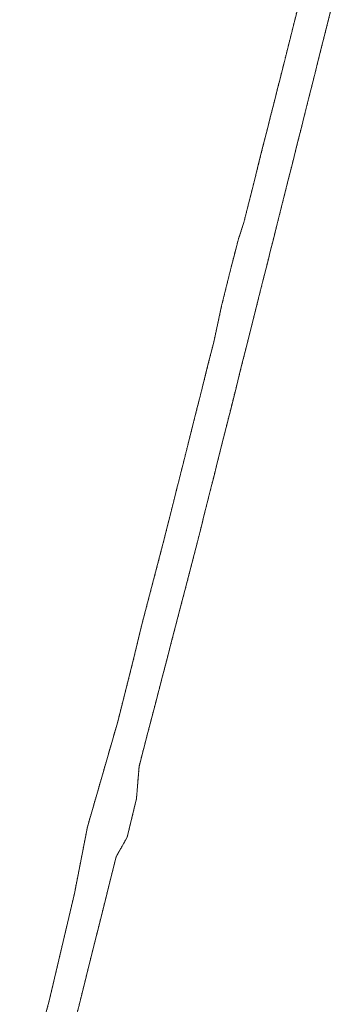
# Model space of a CAD drawing. Units: metres. Extents: x 7503810 to 7505233, y 5666612 to 5669130.
# Drawn here: x 7504039 to 7504178, y 5667244 to 5667680 of the extents above; entities that cross this region are included whole.
import ezdxf

# ---------------------------------------------------------------- set-up
doc = ezdxf.new("R2010")
doc.units = ezdxf.units.M
doc.header["$MEASUREMENT"] = 0
doc.linetypes.add('GDE', pattern=[0])
doc.linetypes.add('GUZ', pattern=[1, 0.5, -0.5])
doc.layers.add('Dzialki', color=7, linetype='GDE', lineweight=18)
doc.layers.add('Kontury', color=90, linetype='GUZ', lineweight=18)

msp = doc.modelspace()

# ---------------------------------------------------------------- linework, layer by layer
at = {"layer": 'Dzialki'}
for p, q in [((7504175.43, 5667679.9), (7504177.7, 5667688.95)), ((7504162.66, 5667688.28), (7504160.62, 5667680.18)), ((7504160.62, 5667680.18), (7504158.25, 5667670.75)), ((7504173.08, 5667670.55), (7504175.43, 5667679.9)), ((7504158.25, 5667670.75), (7504156, 5667661.82)), ((7504170.89, 5667661.83), (7504173.08, 5667670.55)), ((7504154.99, 5667657.83), (7504154.08, 5667654.19)), ((7504156, 5667661.82), (7504154.99, 5667657.83)), ((7504169.8, 5667657.45), (7504170.89, 5667661.83)), ((7504154.08, 5667654.19), (7504153.01, 5667649.94)), ((7504168.75, 5667653.28), (7504169.8, 5667657.45)), ((7504153.01, 5667649.94), (7504152.02, 5667645.98)), ((7504166.75, 5667645.3), (7504167.76, 5667649.3)), ((7504167.76, 5667649.3), (7504168.75, 5667653.28)), ((7504152.02, 5667645.98), (7504150.88, 5667641.48)), ((7504165.73, 5667641.22), (7504166.75, 5667645.3)), ((7504150.88, 5667641.48), (7504149.78, 5667637.08)), ((7504164.67, 5667637.01), (7504165.73, 5667641.22)), ((7504149.78, 5667637.08), (7504148.8, 5667633.19)), ((7504163.56, 5667632.58), (7504164.67, 5667637.01)), ((7504148.8, 5667633.19), (7504146.84, 5667625.43)), ((7504161.75, 5667625.38), (7504163.56, 5667632.58)), ((7504146.84, 5667625.43), (7504144.77, 5667617.17)), ((7504159.56, 5667616.67), (7504161.75, 5667625.38)), ((7504144.77, 5667617.17), (7504142.74, 5667609.08)), ((7504157.59, 5667608.83), (7504159.56, 5667616.67)), ((7504142.74, 5667609.08), (7504141.4, 5667603.77)), ((7504156.26, 5667603.47), (7504157.59, 5667608.83)), ((7504141.4, 5667603.77), (7504140.15, 5667598.79)), ((7504154.93, 5667598.18), (7504156.26, 5667603.47)), ((7504140.15, 5667598.79), (7504138.06, 5667590.49)), ((7504152.87, 5667589.95), (7504154.93, 5667598.18)), ((7504138.06, 5667590.49), (7504135.69, 5667583.19)), ((7504150.98, 5667582.44), (7504152.87, 5667589.95)), ((7504134.73, 5667579.65), (7504133.59, 5667575.14)), ((7504135.69, 5667583.19), (7504134.73, 5667579.65)), ((7504149.92, 5667578.2), (7504150.98, 5667582.44)), ((7504133.59, 5667575.14), (7504132.43, 5667570.64)), ((7504148.63, 5667573.05), (7504149.92, 5667578.2)), ((7504132.43, 5667570.64), (7504130.25, 5667561.83)), ((7504146.36, 5667564.03), (7504148.63, 5667573.05)), ((7504130.25, 5667561.83), (7504128.2, 5667553.49)), ((7504144.13, 5667555.15), (7504146.36, 5667564.03)), ((7504128.2, 5667553.49), (7504124.69, 5667537.36)), ((7504139.63, 5667537.21), (7504144.13, 5667555.15)), ((7504124.69, 5667537.36), (7504122.02, 5667526.73)), ((7504136.79, 5667525.87), (7504139.63, 5667537.21)), ((7504122.02, 5667526.73), (7504119.88, 5667518.26)), ((7504134.61, 5667517.17), (7504136.79, 5667525.87)), ((7504119.88, 5667518.26), (7504118.38, 5667512.33)), ((7504133.11, 5667511.18), (7504134.61, 5667517.17)), ((7504118.38, 5667512.33), (7504116.98, 5667506.74)), ((7504131.8, 5667505.98), (7504133.11, 5667511.18)), ((7504116.98, 5667506.74), (7504115.76, 5667501.89)), ((7504130.19, 5667499.57), (7504131.8, 5667505.98)), ((7504115.76, 5667501.89), (7504113.21, 5667491.72)), ((7504127.91, 5667490.47), (7504130.19, 5667499.57)), ((7504113.21, 5667491.72), (7504110.98, 5667482.86)), ((7504125.79, 5667482.01), (7504127.91, 5667490.47)), ((7504110.28, 5667480.07), (7504109.69, 5667477.73)), ((7504110.98, 5667482.86), (7504110.28, 5667480.07)), ((7504124.98, 5667478.81), (7504125.79, 5667482.01)), ((7504108.94, 5667474.76), (7504108.42, 5667472.67)), ((7504109.69, 5667477.73), (7504108.94, 5667474.76)), ((7504123.6, 5667473.28), (7504124.27, 5667475.93)), ((7504124.27, 5667475.93), (7504124.98, 5667478.81)), ((7504108.42, 5667472.67), (7504107.45, 5667468.85)), ((7504121.96, 5667466.76), (7504122.87, 5667470.37)), ((7504122.87, 5667470.37), (7504123.6, 5667473.28)), ((7504107.45, 5667468.85), (7504106.55, 5667465.29)), ((7504121.09, 5667463.28), (7504121.96, 5667466.76)), ((7504106.55, 5667465.29), (7504105.51, 5667461.15)), ((7504120.22, 5667459.84), (7504121.09, 5667463.28)), ((7504105.07, 5667459.4), (7504103.95, 5667454.93)), ((7504105.51, 5667461.15), (7504105.07, 5667459.4)), ((7504118.54, 5667453.11), (7504119.68, 5667457.62)), ((7504119.68, 5667457.62), (7504120.22, 5667459.84)), ((7504103.95, 5667454.93), (7504102.89, 5667450.73)), ((7504117.51, 5667448.98), (7504118.54, 5667453.11)), ((7504102.89, 5667450.73), (7504101.6, 5667445.59)), ((7504116.05, 5667443.24), (7504117.51, 5667448.98)), ((7504101.6, 5667445.59), (7504092.71, 5667411.7)), ((7504111.89, 5667427.27), (7504116.05, 5667443.24)), ((7504109.87, 5667419.51), (7504111.89, 5667427.27)), ((7504107.79, 5667411.48), (7504109.87, 5667419.51)), ((7504092.71, 5667411.7), (7504088.75, 5667395.11)), ((7504105.89, 5667404.23), (7504107.79, 5667411.48)), ((7504104.16, 5667397.58), (7504105.89, 5667404.23)), ((7504102.19, 5667390), (7504104.16, 5667397.58)), ((7504088.75, 5667395.11), (7504082.02, 5667368.67)), ((7504098.72, 5667376.67), (7504102.19, 5667390)), ((7504095.5, 5667364.32), (7504098.72, 5667376.67)), ((7504082.02, 5667368.67), (7504075.38, 5667345.61)), ((7504091.6, 5667349.32), (7504095.5, 5667364.32)), ((7504090.47, 5667335.05), (7504091.6, 5667349.32)), ((7504075.38, 5667345.61), (7504068.73, 5667322.54)), ((7504088.45, 5667326.53), (7504090.47, 5667335.05)), ((7504086.35, 5667317.93), (7504088.45, 5667326.53)), ((7504068.73, 5667322.54), (7504062.98, 5667293.03)), ((7504081.44, 5667309.25), (7504086.35, 5667317.93)), ((7504079.71, 5667302.31), (7504081.44, 5667309.25)), ((7504075.23, 5667284.35), (7504079.71, 5667302.31)), ((7504062.98, 5667293.03), (7504051.65, 5667244.8)), ((7504070.54, 5667265.62), (7504075.23, 5667284.35)), ((7504066.07, 5667247.63), (7504070.54, 5667265.62)), ((7504063.86, 5667238.8), (7504066.07, 5667247.63)), ((7504051.65, 5667244.8), (7504038.72, 5667198.22))]:
    msp.add_line(p, q, dxfattribs=at)
at = {"layer": 'Kontury'}
for p, q in [((7504175.43, 5667679.9), (7504177.7, 5667688.95)), ((7504162.66, 5667688.28), (7504160.62, 5667680.18)), ((7504160.62, 5667680.18), (7504158.25, 5667670.75)), ((7504173.08, 5667670.55), (7504175.43, 5667679.9)), ((7504158.25, 5667670.75), (7504156, 5667661.82)), ((7504170.89, 5667661.83), (7504173.08, 5667670.55)), ((7504154.99, 5667657.83), (7504154.08, 5667654.19)), ((7504156, 5667661.82), (7504154.99, 5667657.83)), ((7504169.8, 5667657.45), (7504170.89, 5667661.83)), ((7504154.08, 5667654.19), (7504153.01, 5667649.94)), ((7504168.75, 5667653.28), (7504169.8, 5667657.45)), ((7504153.01, 5667649.94), (7504152.02, 5667645.98)), ((7504166.75, 5667645.3), (7504167.76, 5667649.3)), ((7504167.76, 5667649.3), (7504168.75, 5667653.28)), ((7504152.02, 5667645.98), (7504150.88, 5667641.48)), ((7504165.73, 5667641.22), (7504166.75, 5667645.3)), ((7504150.88, 5667641.48), (7504149.78, 5667637.08)), ((7504164.67, 5667637.01), (7504165.73, 5667641.22)), ((7504149.78, 5667637.08), (7504148.8, 5667633.19)), ((7504163.56, 5667632.58), (7504164.67, 5667637.01)), ((7504148.8, 5667633.19), (7504146.84, 5667625.43)), ((7504161.75, 5667625.38), (7504163.56, 5667632.58)), ((7504146.84, 5667625.43), (7504144.77, 5667617.17)), ((7504159.56, 5667616.67), (7504161.75, 5667625.38)), ((7504144.77, 5667617.17), (7504142.74, 5667609.08)), ((7504157.59, 5667608.83), (7504159.56, 5667616.67)), ((7504142.74, 5667609.08), (7504141.4, 5667603.77)), ((7504156.26, 5667603.47), (7504157.59, 5667608.83)), ((7504141.4, 5667603.77), (7504140.15, 5667598.79)), ((7504154.93, 5667598.18), (7504156.26, 5667603.47)), ((7504140.15, 5667598.79), (7504138.06, 5667590.49)), ((7504152.87, 5667589.95), (7504154.93, 5667598.18)), ((7504138.06, 5667590.49), (7504135.69, 5667583.19)), ((7504150.98, 5667582.44), (7504152.87, 5667589.95)), ((7504134.73, 5667579.65), (7504132.43, 5667570.64)), ((7504135.69, 5667583.19), (7504134.73, 5667579.65)), ((7504149.92, 5667578.2), (7504150.98, 5667582.44)), ((7504148.63, 5667573.05), (7504149.92, 5667578.2)), ((7504132.43, 5667570.64), (7504130.25, 5667561.83)), ((7504146.36, 5667564.03), (7504148.63, 5667573.05)), ((7504130.25, 5667561.83), (7504128.2, 5667553.49)), ((7504144.13, 5667555.15), (7504146.36, 5667564.03)), ((7504128.2, 5667553.49), (7504124.69, 5667537.36)), ((7504139.63, 5667537.21), (7504144.13, 5667555.15)), ((7504124.69, 5667537.36), (7504122.02, 5667526.73)), ((7504136.79, 5667525.87), (7504139.63, 5667537.21)), ((7504122.02, 5667526.73), (7504119.88, 5667518.26)), ((7504134.61, 5667517.17), (7504136.79, 5667525.87)), ((7504119.88, 5667518.26), (7504118.38, 5667512.33)), ((7504133.11, 5667511.18), (7504134.61, 5667517.17)), ((7504118.38, 5667512.33), (7504116.98, 5667506.74)), ((7504131.8, 5667505.98), (7504133.11, 5667511.18)), ((7504116.98, 5667506.74), (7504115.76, 5667501.89)), ((7504130.19, 5667499.57), (7504131.8, 5667505.98)), ((7504115.76, 5667501.89), (7504113.21, 5667491.72)), ((7504127.91, 5667490.47), (7504130.19, 5667499.57)), ((7504113.21, 5667491.72), (7504110.98, 5667482.86)), ((7504125.79, 5667482.01), (7504127.91, 5667490.47)), ((7504110.28, 5667480.07), (7504109.69, 5667477.73)), ((7504110.98, 5667482.86), (7504110.28, 5667480.07)), ((7504124.98, 5667478.81), (7504125.79, 5667482.01)), ((7504108.94, 5667474.76), (7504108.42, 5667472.67)), ((7504109.69, 5667477.73), (7504108.94, 5667474.76)), ((7504123.6, 5667473.28), (7504124.27, 5667475.93)), ((7504124.27, 5667475.93), (7504124.98, 5667478.81)), ((7504108.42, 5667472.67), (7504107.45, 5667468.85)), ((7504121.96, 5667466.76), (7504122.87, 5667470.37)), ((7504122.87, 5667470.37), (7504123.6, 5667473.28)), ((7504107.45, 5667468.85), (7504106.55, 5667465.29)), ((7504121.09, 5667463.28), (7504121.96, 5667466.76)), ((7504106.55, 5667465.29), (7504105.51, 5667461.15)), ((7504120.22, 5667459.84), (7504121.09, 5667463.28)), ((7504105.07, 5667459.4), (7504103.95, 5667454.93)), ((7504105.51, 5667461.15), (7504105.07, 5667459.4)), ((7504118.54, 5667453.11), (7504119.68, 5667457.62)), ((7504119.68, 5667457.62), (7504120.22, 5667459.84)), ((7504103.95, 5667454.93), (7504102.89, 5667450.73)), ((7504117.51, 5667448.98), (7504118.54, 5667453.11)), ((7504102.89, 5667450.73), (7504101.6, 5667445.59)), ((7504116.27, 5667444.07), (7504117.51, 5667448.98)), ((7504101.6, 5667445.59), (7504092.71, 5667411.7)), ((7504112.28, 5667428.73), (7504116.27, 5667444.07)), ((7504109.87, 5667419.51), (7504112.28, 5667428.73)), ((7504107.79, 5667411.48), (7504109.87, 5667419.51)), ((7504092.71, 5667411.7), (7504088.75, 5667395.11)), ((7504105.89, 5667404.23), (7504107.79, 5667411.48)), ((7504104.16, 5667397.58), (7504105.89, 5667404.23)), ((7504102.19, 5667390), (7504104.16, 5667397.58)), ((7504088.75, 5667395.11), (7504082.02, 5667368.67)), ((7504098.72, 5667376.67), (7504102.19, 5667390)), ((7504095.5, 5667364.32), (7504098.72, 5667376.67)), ((7504082.02, 5667368.67), (7504075.38, 5667345.61)), ((7504091.6, 5667349.32), (7504095.5, 5667364.32)), ((7504090.47, 5667335.05), (7504091.6, 5667349.32)), ((7504075.38, 5667345.61), (7504068.73, 5667322.54)), ((7504088.45, 5667326.53), (7504090.47, 5667335.05)), ((7504086.35, 5667317.93), (7504088.45, 5667326.53)), ((7504068.73, 5667322.54), (7504062.98, 5667293.03)), ((7504081.44, 5667309.25), (7504086.35, 5667317.93)), ((7504075.23, 5667284.35), (7504081.44, 5667309.25)), ((7504062.98, 5667293.03), (7504060.78, 5667283.65)), ((7504060.78, 5667283.65), (7504056.42, 5667265.09)), ((7504070.54, 5667265.62), (7504075.23, 5667284.35)), ((7504056.42, 5667265.09), (7504051.65, 5667244.8)), ((7504066.07, 5667247.63), (7504070.54, 5667265.62)), ((7504063.91, 5667239.01), (7504066.07, 5667247.63)), ((7504051.65, 5667244.8), (7504043.26, 5667214.56))]:
    msp.add_line(p, q, dxfattribs=at)

doc.saveas('drawing.dxf')
